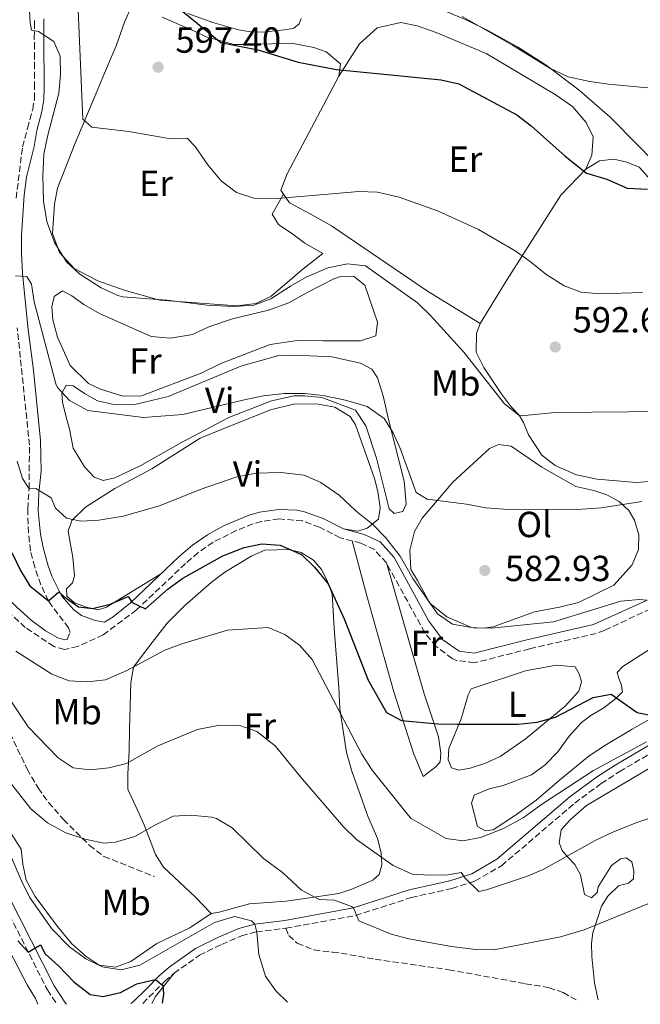
# Model space of a CAD drawing. Units: metres. Extents: x 556413 to 559872, y 4712468 to 4714810.
# Drawn here: x 556672 to 556843, y 4712470 to 4712742 of the extents above; entities that cross this region are included whole.
import ezdxf
from ezdxf.enums import TextEntityAlignment as Align

# ---------------------------------------------------------------- set-up
doc = ezdxf.new("R2010")
doc.units = ezdxf.units.M
doc.header["$MEASUREMENT"] = 0
doc.linetypes.add('DGN Style 3', pattern=[2.435890702152634, 1.739921930109024, -0.6959687720436097])
for name, color, linetype, lineweight in [('Camino', 7, 'DGN Style 3', 0), ('Cota de punto acotado terreno', 7, 'Continuous', 0), ('Curva de nivel directora', 30, 'Continuous', 30), ('Curva de nivel intermedia', 30, 'Continuous', 0), ('Etiqueta de uso rústico', 92, 'Continuous', 0), ('Línea  de bancal', 1, 'Continuous', 13), ('Línea de cambio de uso (parcela vista)', 92, 'Continuous', 0), ('Margen derecho', 7, 'Continuous', 0), ('Punto acotado terreno (símbolo)', 7, 'Continuous', 0), ('Senda', 7, 'DGN Style 3', 0)]:
    doc.layers.add(name, color=color, linetype=linetype, lineweight=lineweight)
doc.styles.add('Style-Arial', font='arial.ttf')

# ---------------------------------------------------------------- blocks, each defined once
blk = doc.blocks.new('5PATER')
at = {"layer": 'Punto acotado terreno (símbolo)', "linetype": 'Continuous', "lineweight": 0}
h = blk.add_hatch(color=51, dxfattribs=at)
edge = h.paths.add_edge_path()
edge.add_ellipse((0, 0), major_axis=(-0.1095731443231308, -0.1110710700762829), ratio=0.9994222409660317, start_angle=0, end_angle=360)

msp = doc.modelspace()

# ---------------------------------------------------------------- linework, layer by layer
at = {"layer": 'Camino', "color": 7, "linetype": 'DGN Style 3', "lineweight": 0}
for points in [[(556670.6400000008, 4712692.940000001, 588.9100000000034), (556672.409999999, 4712707.09, 588.8999999999943), (556673.8099999982, 4712712.270000001, 588.7299999999959), (556675.2099999996, 4712717.449999999, 588.570000000007), (556675.6700000024, 4712720.410000001, 588.6300000000045), (556675.7500000005, 4712723.410000001, 588.820000000007), (556675.7500000005, 4712726.12, 588.9900000000052), (556675.7399999971, 4712728.82, 589.1900000000023), (556675.6999999991, 4712731.540000002, 589.5), (556675.6700000024, 4712734.260000001, 589.8099999999978), (556675.6599999989, 4712737.24, 590.0099999999948), (556675.6700000024, 4712740.210000004, 590.1999999999971), (556675.6900000002, 4712742.480000001, 590.4199999999984)], [(556684.6800000002, 4712571.210000001, 573.1499999999943), (556685.5300000017, 4712573.090000001, 573.5399999999936), (556685.0899999992, 4712574.369999999, 574.1100000000006), (556679.5300000003, 4712581.810000002, 575.5200000000042), (556677.4800000006, 4712586.270000001, 576.4499999999972), (556675.7600000016, 4712591.140000002, 577.070000000007), (556674.6099999984, 4712595.65, 577.6199999999955), (556674.0199999983, 4712600.570000002, 578.3099999999978), (556673.8299999982, 4712607.240000002, 579.279999999999), (556674.2100000004, 4712612.77, 580.2899999999936), (556674.3299999967, 4712624.800000002, 581.4400000000024), (556670.9499999994, 4712657.150000001, 584.2100000000064)], [(556845.6499999989, 4712579.65, 579.9600000000064), (556832.9299999984, 4712573.650000001, 579.6600000000036), (556830.6700000009, 4712572.850000001, 579.6100000000006), (556812.2499999986, 4712568.610000002, 579.2700000000042), (556797.1099999996, 4712564.750000001, 579.4600000000065), (556792.1299999974, 4712565.41, 579.5399999999936), (556790.9299999994, 4712565.930000001, 579.550000000003), (556786.5199999993, 4712569.220000002, 579.5700000000071), (556783.37, 4712573.090000001, 579.5700000000071), (556772.7699999985, 4712592.290000001, 579.4199999999983), (556769.4899999973, 4712595.970000002, 579.4199999999983), (556765.73, 4712597.730000001, 579.3600000000007), (556760.0500000004, 4712599.250000001, 579.3000000000031), (556754.3399999995, 4712602.160000001, 579.3600000000007), (556749.6499999978, 4712603.890000002, 579.3000000000031), (556743.2100000005, 4712604.45, 579.3899999999995), (556738.3299999967, 4712603.730000001, 579.029999999999), (556736.0300000011, 4712603.060000001, 578.9799999999959), (556731.3700000008, 4712601.250000002, 578.8800000000048), (556724.9899999971, 4712598.02, 578.729999999996), (556720.89, 4712595.17, 578.5800000000017), (556717.3799999985, 4712592.120000001, 578.1600000000036), (556703.8500000013, 4712579.330000001, 575.3399999999965), (556694.649999999, 4712572.449999999, 573.6600000000036), (556687.6099999981, 4712569.25, 572.820000000007), (556683.9699999993, 4712568.37, 572.5800000000019), (556681.0100000021, 4712569.25, 572.550000000003), (556673.1800000002, 4712574.500000001, 572.3899999999995), (556661.7499999993, 4712584.970000001, 571.2700000000042)], [(556745.0599999991, 4712491.510000001, 556.9900000000052), (556764.2600000014, 4712494.980000002, 560.050000000003), (556779.6599999996, 4712499.960000002, 563.2899999999937), (556790.8599999979, 4712502.440000001, 564.7299999999959), (556797.2600000016, 4712504.540000002, 565.8099999999978), (556804.5500000007, 4712508.750000001, 566.2899999999936), (556824.760000001, 4712526.030000002, 568.6600000000036), (556832.010000002, 4712531.390000001, 569.050000000003), (556837.03, 4712534.689999999, 569.2899999999937), (556849.9499999994, 4712542.24, 570.1000000000059), (556866.730000001, 4712551.140000001, 571.9299999999932), (556869.8099999989, 4712551.960000001, 572.0800000000017), (556877.7500000005, 4712551.960000001, 572.9799999999959), (556887.2700000001, 4712552.12, 573.3399999999965), (556897.1200000006, 4712553.28, 574.2400000000052), (556912.7899999992, 4712557.880000002, 574.6600000000036), (556923.0100000007, 4712560.58, 574.5399999999937), (556931.670000002, 4712562.560000001, 575.0200000000041), (556944.2600000006, 4712564.630000004, 574.7200000000013), (556959.9299999992, 4712567.529999999, 575.2899999999936), (556976.0499999993, 4712571.840000001, 577.0599999999978), (556988.8500000002, 4712577.449999999, 579.3899999999995)], [(556666.6099999986, 4712499.53, 552.070000000007), (556679.2499999986, 4712474.480000001, 548.679999999993), (556681.8500000003, 4712470.540000003, 548.0800000000017)], [(556705.5499999999, 4712470.740000002, 548.679999999993), (556711.6499999977, 4712476.87, 549.6699999999984), (556714.219999998, 4712479.060000001, 550.7500000000001), (556721.1999999986, 4712484.020000001, 551.6199999999953), (556727.3500000018, 4712487.040000003, 552.6399999999995), (556732.8000000012, 4712489.36, 554.2899999999937), (556736.9099999996, 4712490.480000001, 555.3699999999956), (556745.0599999991, 4712491.510000001, 556.9900000000052)]]:
    msp.add_polyline3d(points, dxfattribs=at)
at = {"layer": 'Curva de nivel directora', "color": 30, "linetype": 'Continuous', "lineweight": 30, "flags": 128}
for points, elevation in [([(556710.3400000001, 4712764.970000002), (556713.8899999994, 4712754.770000001), (556713.9699999999, 4712749.730000001), (556715.7299999989, 4712745.17), (556727.1199999994, 4712735.890000002), (556737.2899999997, 4712733.890000002), (556748.4099999996, 4712730.449999999), (556759.0199999999, 4712728.449999999), (556787.8499999993, 4712725.65), (556792.730000001, 4712724.510000001), (556808.8099999987, 4712715.970000002), (556812.7600000004, 4712712.890000002), (556822.1300000002, 4712704.520000001), (556827.9699999986, 4712699.890000002), (556833.57, 4712698.210000001), (556839.2499999995, 4712695.730000001), (556844.7699999983, 4712695.410000001)], 600.0000000000002), ([(556669.4099999993, 4712595.17), (556671.8099999998, 4712590.210000002), (556674.3800000004, 4712585.940000001), (556679.5300000003, 4712581.810000002), (556682.4499999994, 4712584.369999999), (556683.7699999983, 4712583.01), (556687.8600000007, 4712580.140000002), (556691.73, 4712579.730000001), (556696.6099999992, 4712580.930000002), (556701.5699999991, 4712583.01), (556702.6100000007, 4712581.41), (556706.2899999998, 4712579.65), (556712.5700000006, 4712585.170000002), (556716.6499999999, 4712588.07), (556727.6499999992, 4712594.289999999), (556733.5299999999, 4712596.53), (556738.4299999995, 4712597.560000001), (556743.51, 4712597.190000001), (556749.3700000007, 4712594.61), (556752.9800000004, 4712591.15), (556756.7499999991, 4712586.560000001), (556761.0999999987, 4712576.880000001), (556767.7300000004, 4712559.970000003), (556772.849999999, 4712551.010000002), (556776.9699999985, 4712548.850000001), (556786.98, 4712547.910000001), (556792.2900000006, 4712547.810000001), (556809.1300000005, 4712547.800000002), (556814.3399999985, 4712548.32), (556819.4599999993, 4712549.750000001), (556829.8099999982, 4712555.170000001), (556834.7999999993, 4712556.04), (556841.9699999997, 4712551.010000002), (556846.9299999997, 4712550.000000001)], 575.0000000000001), ([(556671.079999999, 4712488.060000001), (556673.9899999992, 4712484.91), (556677.3699999988, 4712486.930000001), (556678.6099999994, 4712484.45), (556682.3399999999, 4712481.119999999), (556686.5699999988, 4712476.689999999), (556691.0500000003, 4712473.250000002), (556694.649999999, 4712472.690000001), (556699.4500000002, 4712473.730000002), (556703.9299999995, 4712476.130000001), (556709.0900000005, 4712477.350000001), (556711.0899999987, 4712475.730000001), (556711.3300000001, 4712473.33), (556710.9199999989, 4712470.779999999)], 550.0000000000002)]:
    msp.add_lwpolyline(points, dxfattribs=dict(at, elevation=elevation))
at = {"layer": 'Curva de nivel intermedia', "color": 30, "linetype": 'Continuous', "lineweight": 0, "flags": 128}
for points, elevation in [([(556673.6900000019, 4712757.090000001), (556674.5300000003, 4712741.38), (556674.89, 4712739.33), (556676.8099999999, 4712738.930000001), (556681.0099999999, 4712736.23), (556682.8099999992, 4712732.13), (556682.8600000006, 4712727.13), (556682.4400000004, 4712721.949999999), (556679.2500000009, 4712709.970000001), (556678.2699999996, 4712705.069999998), (556678.0100000004, 4712699.05), (556678.1700000013, 4712692.13), (556679.1300000001, 4712686.529999998), (556681.2500000013, 4712680.689999999), (556684.5300000003, 4712675.41), (556688.1800000004, 4712671.99), (556694.1300000004, 4712668.210000001), (556698.6800000012, 4712666.080000001), (556700.0500000014, 4712665.73), (556712.2100000008, 4712664.769999999), (556723.3100000008, 4712663.430000001), (556730.6900000012, 4712663.09), (556736.2500000001, 4712663.409999999), (556740.9300000007, 4712665.189999999), (556746.2900000006, 4712668.689999999), (556750.6600000004, 4712671.119999998), (556756.6100000005, 4712673.73), (556762.0500000009, 4712674.850000001), (556767.0100000007, 4712674.279999999), (556781.3300000015, 4712664.050000001), (556784.9200000013, 4712660.570000002), (556794.1300000001, 4712650.449999998), (556805.3700000009, 4712636.21), (556809.3600000007, 4712633.060000001), (556810.0900000016, 4712632.929999999), (556819.2100000011, 4712633.809999999), (556849.8100000008, 4712634.130000001)], 590.0000000000001), ([(556687.2900000007, 4712755.81), (556689.0499999998, 4712714.77), (556691.5300000008, 4712712.53), (556701.6100000015, 4712711.329999999), (556712.8099999998, 4712709.409999999), (556717.8300000001, 4712709.51), (556720.0100000015, 4712707.25), (556723.4900000017, 4712702.13), (556727.2500000013, 4712697.730000001), (556731.4500000012, 4712694.53), (556736.200000001, 4712692.949999999), (556742.6500000017, 4712692.849999999), (556765.1700000013, 4712694.77), (556770.2899999997, 4712694.609999998), (556776.2900000013, 4712693.249999999), (556786.8900000004, 4712689.489999999), (556798.2100000016, 4712684.289999999), (556808.29, 4712678.449999998), (556812.49, 4712675.490000002), (556816.7300000001, 4712671.970000001)], 595.0000000000001), ([(556793.7300000001, 4712743.09), (556807.5700000003, 4712735.21), (556817.8900000001, 4712728.810000001), (556822.9599999995, 4712726.449999998), (556828.8700000016, 4712725.119999998), (556834.0500000005, 4712724.42), (556847.8500000006, 4712723.17)], 605.0000000000001), ([(556670.4900000012, 4712671.57), (556673.6100000015, 4712671.329999999), (556674.89, 4712669.25), (556675.6100000021, 4712664.369999998), (556681.6200000001, 4712641.679999999), (556682.0100000014, 4712640.689999999), (556685.3700000007, 4712637.09), (556690.4500000014, 4712634.369999998), (556705.7700000012, 4712632.449999998), (556716.6299999999, 4712633.230000001), (556733.17, 4712637.249999999), (556738.8499999996, 4712638.369999999), (556744.5700000017, 4712639.09), (556750.3300000018, 4712639.09), (556755.2900000017, 4712638.480000001), (556761.4899999998, 4712637.249999999), (556767.450000001, 4712635.49), (556772.1300000015, 4712632.130000001), (556774.6500000006, 4712628.21), (556776.7200000003, 4712623.659999999), (556781.0099999997, 4712611.73), (556784.0100000015, 4712609.890000001), (556794.85, 4712608.529999999), (556800.2099999998, 4712607.49), (556805.200000001, 4712607.099999999), (556825.4100000015, 4712607.09), (556832.0099999999, 4712607.49), (556843.2100000003, 4712609.249999999)], 585), ([(556816.7300000001, 4712671.970000001), (556821.8100000006, 4712668.77), (556826.5100000012, 4712667.06), (556831.7900000007, 4712666.539999999), (556843.4800000007, 4712666.970000001)], 595.0000000000001), ([(556670.9000000001, 4712620.4), (556672.4, 4712615.640000001), (556674.2100000004, 4712612.77), (556676.0900000003, 4712612.850000001), (556680.3500000006, 4712610.25), (556681.5300000008, 4712607.409999999), (556684.5700000006, 4712604.609999998), (556688.4500000008, 4712603.810000001), (556693.4500000009, 4712604.079999999), (556700.1299999997, 4712605.25), (556710.1800000012, 4712608.02), (556721.450000001, 4712612.529999998), (556731.220000001, 4712615.979999999), (556736.8899999994, 4712617.11), (556743.6500000008, 4712617.249999999), (556750.0900000005, 4712616.529999999), (556754.6600000013, 4712614.509999998), (556759.7500000009, 4712611.02), (556764.4100000013, 4712606.609999999), (556769.0100000012, 4712602.930000001), (556772.5100000015, 4712599.359999998), (556776.6199999999, 4712594.17), (556780.0500000007, 4712587.970000001), (556786.8900000004, 4712578.289999999), (556791.03, 4712575.439999999), (556796.8100000002, 4712574.369999999), (556801.8100000003, 4712574.289999999), (556818.8400000001, 4712576.029999999), (556837.4500000002, 4712581.73), (556842.4800000016, 4712582.189999999), (556844.680000001, 4712582.060000001)], 580.0000000000001), ([(556844.5800000004, 4712542.940000001), (556829.8900000008, 4712535.01), (556815.5700000001, 4712525.650000001), (556810.4900000016, 4712521.970000001), (556805.0500000012, 4712519.01), (556798.7800000015, 4712516.539999999), (556793.8900000011, 4712515.57), (556789.290000001, 4712516.209999999), (556779.6500000006, 4712521.810000001), (556778.8400000016, 4712522.570000002), (556768.8500000003, 4712535.09), (556766.0499999997, 4712539.489999999), (556752.2699999998, 4712565.649999999), (556748.7699999994, 4712569.59), (556744.7300000004, 4712572.529999999), (556740.2100000009, 4712574.449999999), (556728.9700000002, 4712573.73), (556716.3900000006, 4712569.930000001), (556711.69, 4712568.210000001), (556701.2100000015, 4712562.599999999), (556695.2600000014, 4712559.999999999), (556690.2900000004, 4712559.489999999), (556685.2900000003, 4712559.730000001), (556680.4500000011, 4712561.57), (556670.5400000003, 4712567.909999999)], 570.0000000000001), ([(556664.3700000012, 4712561.250000001), (556673.9700000013, 4712547.09), (556682.2100000002, 4712538.53)], 565.0000000000001), ([(556682.2100000002, 4712538.53), (556686.380000001, 4712535.77), (556691.0900000005, 4712535.249999999), (556696.2100000014, 4712535.73), (556701.0599999995, 4712536.949999999), (556709.6900000017, 4712541.789999999), (556720.6900000012, 4712546.289999999), (556726.7300000006, 4712547.490000002), (556732.3299999996, 4712547.41), (556737.0400000014, 4712545.779999998), (556742.1300000009, 4712541.789999999), (556749.050000001, 4712533.279999999), (556760.9700000013, 4712519.490000002), (556764.5400000009, 4712515.98), (556774.6500000006, 4712508.849999999), (556779.9300000002, 4712506.449999998), (556784.690000001, 4712506.130000001), (556789.6900000012, 4712506.210000002), (556793.4500000007, 4712506.849999999), (556794.49, 4712505.329999999), (556798.2499999997, 4712501.649999999), (556800.3700000008, 4712502.05), (556811.4100000004, 4712505.81), (556816.0300000005, 4712507.720000001), (556830.4100000017, 4712515.710000001), (556835.4699999999, 4712518.069999999), (556842.1300000007, 4712520.77), (556853.0499999997, 4712524.449999998)], 565.0000000000001), ([(556667.6900000004, 4712533.409999999), (556674.6799999998, 4712524.41), (556679.3200000001, 4712520.590000001), (556684.3200000002, 4712517.81), (556689.6500000011, 4712516.04), (556694.7899999998, 4712514.949999999), (556698.0100000007, 4712515.250000001), (556703.4100000008, 4712516.769999999), (556709.0500000003, 4712520.05), (556713.9299999997, 4712522.449999998), (556718.9299999997, 4712522.73), (556724.5199999999, 4712522.130000001), (556725.9300000003, 4712521.730000001), (556730.2400000021, 4712519.199999998), (556738.8899999999, 4712510.769999999), (556744.1300000014, 4712506.849999999), (556749.3300000004, 4712501.970000002), (556754.2099999998, 4712499.41), (556758.4900000002, 4712499.249999999), (556763.1500000006, 4712497.470000001), (556763.7300000017, 4712497.09), (556765.1700000013, 4712493.569999999), (556774.0899999995, 4712489.81), (556778.930000001, 4712488.550000002), (556790.7700000008, 4712486.449999998), (556797.4500000017, 4712485.65), (556802.4500000017, 4712485.529999999), (556820.8499999995, 4712489.139999999), (556827.3099999992, 4712491.029999998), (556844.9500000015, 4712498.259999999)], 560), ([(556667.770000001, 4712514.609999999), (556672.0900000016, 4712504.529999998), (556674.3700000015, 4712500.08), (556680.4900000013, 4712491.300000001), (556685.3300000007, 4712486.37), (556689.8900000004, 4712483.09), (556694.3400000005, 4712480.829999999), (556699.6600000003, 4712480.02), (556704.8000000012, 4712481.339999998), (556725.4100000019, 4712493.029999998), (556730.9000000013, 4712494.720000001), (556735.5999999997, 4712493.560000001), (556736.4900000015, 4712492.609999998), (556737.0500000004, 4712490.449999999), (556737.6100000015, 4712484.210000001), (556739.4100000008, 4712478.29), (556742.2600000006, 4712474.189999998), (556745.5000000015, 4712471.07)], 555.0000000000002)]:
    msp.add_lwpolyline(points, dxfattribs=dict(at, elevation=elevation))
at = {"layer": 'Línea  de bancal', "color": 1, "linetype": 'Continuous', "lineweight": 13, "extrusion": (0.0588552821185469, -0.02897021660975367, 0.9978460714540748), "elevation": -103206.2632373184, "flags": 128}
msp.add_lwpolyline([(4473891.297149752, 1578301.316506071), (4473883.298783241, 1578303.145804613), (4473881.147644009, 1578303.145804613)], dxfattribs=at)
at = {"layer": 'Línea  de bancal', "color": 1, "linetype": 'Continuous', "lineweight": 13}
msp.add_polyline3d([(556643.5700000011, 4712559.810000001, 559.1100000000006), (556645.850000001, 4712556.29, 559.1699999999983), (556651.5700000008, 4712543.010000001, 558.779999999999), (556654.8500000021, 4712537.57, 558.3300000000017), (556666.3299999975, 4712522.21, 557.8500000000058), (556672.0100000015, 4712513.33, 557.6399999999994), (556672.4499999996, 4712509.17, 557.2200000000012), (556673.4499999988, 4712504.77, 556.7100000000064), (556675.8899999995, 4712500.210000002, 556.8300000000017), (556682.0100000018, 4712491.970000001, 556.8300000000017), (556685.969999998, 4712487.17, 556.7400000000052), (556689.969999999, 4712483.650000001, 556.679999999993), (556693.5300000019, 4712481.330000001, 556.7100000000064), (556698.0100000012, 4712480.77, 556.7400000000052), (556702.2499999991, 4712482.29, 556.8000000000029), (556709.4899999988, 4712487.25, 556.8000000000029), (556718.5700000003, 4712491.57, 557.0399999999936), (556724.449999999, 4712495.570000002, 557.1300000000047)], dxfattribs=at)
at = {"layer": 'Línea de cambio de uso (parcela vista)', "color": 92, "linetype": 'Continuous', "lineweight": 0, "extrusion": (-0.1201156660256446, -0.2001928607136239, 0.9723656952476839), "elevation": -1009742.82494575, "flags": 128}
msp.add_lwpolyline([(-1947255.89635715, 4208095.043708368), (-1947255.89635715, 4208095.040710034)], dxfattribs=at)
at = {"layer": 'Línea de cambio de uso (parcela vista)', "color": 92, "linetype": 'Continuous', "lineweight": 0}
for points in [[(556744.4084999999, 4712694.057499999, 595.0492999999988), (556741.25, 4712688.529999999, 593.6100000000006), (556743.0499999998, 4712685.65, 593.5200000000041), (556746.9299999997, 4712683.01, 592.8600000000006), (556750.3300000001, 4712680.529999999, 593.0399999999936), (556755.29, 4712677.65, 593.070000000007), (556749.6900000004, 4712673.41, 592.7100000000064), (556740.9699999997, 4712665.890000001, 592.0800000000017), (556736.8899999997, 4712663.890000001, 592.0200000000041), (556731.4900000002, 4712663.25, 591.8399999999965), (556710.3300000001, 4712664.850000001, 591.2100000000064), (556700.4500000002, 4712667.57, 591.5399999999936), (556693.2100000001, 4712670.130000001, 591.2700000000041), (556686.6900000004, 4712673.57, 591.3000000000029), (556682.5700000003, 4712677.970000001, 591.8099999999977), (556680.6900000004, 4712683.25, 591.8099999999977), (556681.2100000001, 4712691.33, 592.2599999999948), (556682.0499999998, 4712695.730000001, 592.7400000000052), (556686.9699999997, 4712708.130000001, 594.6600000000036), (556692.29, 4712720.850000001, 597.0899999999965), (556695.0099999999, 4712727.41, 597.3899999999994), (556698.25, 4712735.01, 598.1999999999971), (556700.5700000003, 4712741.57, 598.3800000000047), (556702.6100000005, 4712746.289999999, 598.1100000000006)], [(556710.8899999997, 4712742.930000001, 599.0399999999936), (556719.8099999996, 4712739.01, 600.2700000000041), (556723.0499999998, 4712737.49, 600.3600000000006), (556730.7699999996, 4712735.41, 600.75), (556735.3700000001, 4712735.33, 600.75), (556746.6100000005, 4712735.730000001, 601.2899999999936), (556752.8099999996, 4712734.529999999, 601.1699999999983), (556756.1299999999, 4712733.33, 601.1399999999994), (556760.1299999999, 4712730.050000001, 600.9900000000052), (556759.6500000004, 4712726.609999999, 600.6600000000036)], [(556749.2999999998, 4712742.560000001, 603.2899999999936), (556748.7400000002, 4712741.050000001, 603.1699999999983), (556747.2100000001, 4712739.9, 602.8300000000017), (556745.4000000004, 4712739.529999999, 602.5), (556738.6399999997, 4712738.800000001, 602.0099999999948), (556735.2699999996, 4712738.869999999, 601.7599999999948), (556731.9800000004, 4712739.41, 601.5099999999948), (556724.9199999999, 4712741.449999999, 600.9700000000012), (556717.9800000004, 4712743.960000001, 600.4100000000036)], [(556849.8899999997, 4712699.640000001, 602.0899999999965), (556842.2400000002, 4712707.51, 602.8000000000029), (556834.5, 4712715.279999999, 603.5099999999948), (556825.9600000001, 4712722.800000001, 604.0099999999948), (556816.8700000001, 4712729.699999999, 604.3699999999953), (556808.9800000004, 4712734.710000001, 604.8099999999977), (556800.79, 4712739.199999999, 605.2400000000052), (556795, 4712742.039999999, 605.3699999999953), (556789.0499999998, 4712744.58, 605.4799999999959)], [(556827.8099999996, 4712700.930000001, 598.9799999999959), (556829.4900000002, 4712704.850000001, 599.6999999999971), (556829.8499999996, 4712709.890000001, 600.4499999999971), (556827.9299999997, 4712713.810000001, 601.1699999999983), (556824.1699999999, 4712718.210000001, 601.679999999993), (556819.3300000001, 4712721.57, 601.9499999999971), (556800.3300000001, 4712732.850000001, 602.1600000000036), (556786.5300000003, 4712738.689999999, 602.820000000007), (556781.25, 4712740.529999999, 602.8800000000047), (556776.7699999996, 4712741.41, 602.5200000000041), (556770.25, 4712739.970000001, 602.3699999999953), (556765.4100000003, 4712735.57, 602.1900000000023), (556759.6500000004, 4712726.609999999, 600.6000000000058)], [(556759.6500000004, 4712726.609999999, 600.6000000000058), (556745.4100000003, 4712699.65, 596.9100000000036), (556743.6500000004, 4712695.17, 595.7700000000041), (556744.4084999999, 4712694.057499999, 595.6561999999976)], [(556907.5098000001, 4712683.8497, 597.3206000000064), (556904.7300000004, 4712685.970000001, 597.6000000000058), (556901.25, 4712687.17, 598.2899999999936), (556896.6900000004, 4712687.730000001, 598.1399999999994), (556884.1699999999, 4712687.65, 597.779999999999), (556873.6100000005, 4712686.449999999, 597.9900000000052), (556864.0099999999, 4712685.890000001, 598.7100000000064), (556855.9699999997, 4712686.130000001, 599.1900000000023), (556851.6900000004, 4712691.33, 599.7899999999936), (556842.5300000003, 4712701.49, 600.6900000000023), (556839.0899999999, 4712702.930000001, 601.2599999999948), (556835.4900000002, 4712703.730000001, 601.1399999999994), (556831.5300000003, 4712703.25, 600.8699999999953), (556827.8099999996, 4712700.930000001, 600.5399999999936)], [(556827.8099999996, 4712700.930000001, 600.5399999999936), (556820.8899999997, 4712693.810000001, 598.0800000000017), (556806.1299999999, 4712670.529999999, 594.3600000000006), (556798.6100000005, 4712658.369999999, 593.1000000000058)], [(556744.4084999999, 4712694.057499999, 595.6561999999976), (556746.0499999998, 4712691.65, 595.4100000000036), (556751.6100000005, 4712688.77, 595.3800000000047), (556757.6100000005, 4712685.33, 594.929999999993), (556764.25, 4712680.850000001, 594.8099999999977), (556784.1699999999, 4712667.25, 593.6399999999994), (556798.6100000005, 4712658.369999999, 593.3699999999953)], [(556755.3300000001, 4712653.57, 589.4700000000012), (556748.1299999999, 4712653.65, 589.4100000000036), (556740.7300000004, 4712652.609999999, 589.3500000000058), (556727.1299999999, 4712647.33, 589.0200000000041), (556721.6500000004, 4712644.689999999, 588.8399999999965), (556705.2100000001, 4712638.369999999, 588.6300000000047), (556700.0899999999, 4712638.289999999, 588.570000000007), (556693.9299999997, 4712640.210000001, 588.4499999999971), (556690.5700000003, 4712641.810000001, 588.4799999999959), (556685.5700000003, 4712646.77, 588.3000000000029), (556682.0099999999, 4712654.609999999, 588.929999999993), (556680.8099999996, 4712659.41, 589.1399999999994), (556680.4500000002, 4712663.01, 589.1699999999983), (556681.1699999999, 4712665.810000001, 589.5899999999965), (556683.4100000003, 4712667.41, 589.679999999993), (556686.0099999999, 4712666.050000001, 589.7100000000064), (556689.3300000001, 4712663.65, 589.6199999999953), (556693.6500000004, 4712661.17, 589.5599999999977), (556707.9299999997, 4712654.77, 589.1399999999994), (556713.2100000001, 4712654.369999999, 588.9900000000052), (556719.3300000001, 4712655.33, 589.1100000000006), (556723.8099999996, 4712657.49, 589.1399999999994), (556730.3300000001, 4712659.65, 589.0800000000017), (556740.29, 4712662.050000001, 589.3800000000047), (556745.8899999997, 4712664.050000001, 589.4700000000012), (556751.1299999999, 4712667.01, 589.4400000000023), (556758.29, 4712670.689999999, 589.9499999999971), (556760.1299999999, 4712671.33, 590.2200000000012), (556763.6900000004, 4712671.41, 590.6699999999983), (556766.8499999996, 4712668.930000001, 591.2100000000064), (556770.29, 4712658.77, 590.5800000000017), (556769.8499999996, 4712655.01, 590.1900000000023), (556765.6500000004, 4712653.57, 590.0399999999936), (556755.3300000001, 4712653.57, 589.4700000000012)], [(556798.6100000005, 4712658.369999999, 593.1000000000058), (556797.6500000004, 4712655.65, 593.0099999999948), (556797.5700000003, 4712650.449999999, 592.9499999999971), (556799.6500000004, 4712646.210000001, 592.6199999999953), (556804.4500000002, 4712639.01, 592.0800000000017), (556807.2100000001, 4712635.41, 591.3300000000017), (556809.4500000002, 4712633.09, 590.9400000000023), (556810.6100000005, 4712631.01, 590.1900000000023), (556812.0099999999, 4712627.65, 589.679999999993), (556815.6900000004, 4712622.050000001, 589.1999999999971), (556819.3300000001, 4712619.17, 589.2599999999948), (556825.25, 4712616.609999999, 589.2299999999959), (556830.9699999997, 4712615.41, 589.1100000000006), (556841.7699999996, 4712614.529999999, 589.1999999999971), (556847.3300000001, 4712614.930000001, 589.2599999999948)], [(556774.9299999997, 4712605.970000001, 584.0099999999948), (556773.5700000003, 4712607.25, 584.070000000007), (556770.0099999999, 4712621.17, 584.8500000000058), (556767.0899999999, 4712630.130000001, 585.570000000007), (556764.29, 4712634.449999999, 585.8999999999943), (556754.9699999997, 4712637.970000001, 585.7200000000012), (556750.29, 4712638.449999999, 585.8099999999977), (556747.3700000001, 4712638.369999999, 585.7200000000012), (556741.0899999999, 4712637.01, 585.779999999999), (556729.29, 4712632.449999999, 585.5399999999936), (556716.25, 4712625.49, 585.0899999999965), (556705.0499999998, 4712619.17, 585.029999999999), (556697.8899999997, 4712615.810000001, 584.6100000000006), (556694.6900000004, 4712615.09, 584.429999999993), (556692.1299999999, 4712615.970000001, 584.3699999999953), (556689.4900000002, 4712618.850000001, 584.4600000000064), (556686.3300000001, 4712623.970000001, 584.7599999999948), (556685.3700000001, 4712629.25, 585.2100000000064), (556684.3300000001, 4712632.930000001, 586.1699999999983), (556683.4100000003, 4712636.689999999, 586.6499999999943), (556683.2100000001, 4712639.17, 586.320000000007), (556684.4100000003, 4712641.33, 586.320000000007), (556686.3700000001, 4712641.17, 586.3800000000047), (556689.4900000002, 4712639.01, 586.1699999999983), (556693.1299999999, 4712637.01, 586.0500000000029), (556698.0099999999, 4712635.970000001, 585.8999999999943), (556703.4100000003, 4712636.050000001, 585.8399999999965), (556712.5700000003, 4712638.210000001, 585.779999999999), (556732.6100000005, 4712646.609999999, 586.3500000000058), (556743.1299999999, 4712649.57, 586.5), (556747.7699999996, 4712649.65, 586.5), (556757.6900000004, 4712649.17, 586.8600000000006), (556765.6500000004, 4712647.41, 586.8000000000029), (556768.7699999996, 4712645.730000001, 586.8000000000029), (556770.3300000001, 4712643.41, 586.5899999999965), (556771.9299999997, 4712638.369999999, 586.4100000000036), (556773.3700000001, 4712631.890000001, 585.6000000000058), (556777.7300000004, 4712614.850000001, 584.3699999999953), (556778.2100000001, 4712608.529999999, 584.070000000007), (556777.3300000001, 4712606.449999999, 583.8899999999994), (556774.9299999997, 4712605.970000001, 584.0099999999948)], [(556710.7300000004, 4712589.41, 579.3899999999994), (556695.6100000005, 4712580.130000001, 574.6300000000047), (556693.29, 4712579.33, 574.6999999999971), (556690.0899999999, 4712580.050000001, 575.2400000000052), (556686.7699999996, 4712581.33, 575.9400000000023), (556684.6100000005, 4712583.17, 576.4799999999959), (556684.5700000003, 4712585.17, 576.8699999999953), (556686.2100000001, 4712586.77, 577.320000000007), (556686.7699999996, 4712588.77, 577.7200000000012), (556686.29, 4712593.810000001, 578.6999999999971), (556685.0099999999, 4712601.09, 580.1300000000047), (556686.0099999999, 4712604.050000001, 580.7400000000052), (556689.8099999996, 4712607.730000001, 581.25), (556697.8899999997, 4712612.850000001, 582.3600000000006), (556708.0899999999, 4712618.289999999, 582.6000000000058), (556721.4100000003, 4712626.77, 582.929999999993), (556727.7699999996, 4712629.33, 583.5899999999965), (556740.8499999996, 4712634.529999999, 583.7700000000041), (556747.1299999999, 4712636.130000001, 583.7100000000064), (556753.5300000003, 4712636.210000001, 583.7400000000052), (556758.5300000003, 4712635.25, 583.7400000000052), (556762.8099999996, 4712632.689999999, 583.5899999999965), (556764.29, 4712630.449999999, 583.4400000000023), (556769.4900000002, 4712615.57, 581.9400000000023), (556770.4500000002, 4712611.970000001, 581.6699999999983), (556771.0899999999, 4712607.49, 581.2200000000012), (556770.6100000005, 4712604.369999999, 580.7400000000052), (556767.4500000002, 4712601.890000001, 580.3800000000047), (556764.9299999997, 4712601.09, 580.2599999999948), (556760.9800000004, 4712601.689999999, 580.0800000000017)], [(556799.4100000003, 4712574.289999999, 581.5200000000041), (556796.29, 4712574.449999999, 581.3399999999965), (556789.4500000002, 4712577.41, 581.1900000000023), (556784.8099999996, 4712581.17, 581.1900000000023), (556781.3700000001, 4712587.49, 581.429999999993), (556779.5300000003, 4712590.449999999, 581.8800000000047), (556779.2100000001, 4712595.810000001, 582.6000000000058), (556780.5700000003, 4712600.930000001, 583.1399999999994), (556782.6500000004, 4712604.609999999, 584.0399999999936), (556791.1299999999, 4712614.609999999, 586.2899999999936), (556801.25, 4712623.890000001, 587.3399999999965), (556803.7300000004, 4712625.01, 587.4900000000052), (556807.1699999999, 4712624.529999999, 587.820000000007), (556815.6500000004, 4712618.77, 587.070000000007), (556825.0499999998, 4712613.41, 586.3500000000058), (556829.9699999997, 4712612.289999999, 586.1100000000006), (556833.6100000005, 4712611.09, 586.0800000000017), (556837.0099999999, 4712609.25, 585.75), (556839.6500000004, 4712606.77, 585.6600000000036), (556841.25, 4712604.130000001, 585.2400000000052), (556842.4100000003, 4712600.050000001, 585), (556842.3300000001, 4712595.970000001, 584.9100000000036), (556840.5700000003, 4712591.730000001, 584.820000000007), (556835.4900000002, 4712586.210000001, 584.4900000000052), (556825.8099999996, 4712581.41, 583.679999999993), (556820.5300000003, 4712580.130000001, 583.3800000000047), (556813.6100000005, 4712578.850000001, 582.6300000000047), (556802.2100000001, 4712574.689999999, 581.9100000000036), (556799.4100000003, 4712574.289999999, 581.5200000000041)], [(556772.7699999996, 4712592.289999999, 579.2400000000052), (556783.2100000001, 4712556.210000001, 576.1499999999943), (556787.1699999999, 4712544.289999999, 575.4600000000064), (556787.8099999996, 4712539.810000001, 574.9799999999959), (556787.6500000004, 4712537.41, 574.9199999999983), (556786.4900000002, 4712536.130000001, 574.7400000000052), (556782.8899999997, 4712533.33, 574.5899999999965), (556780.25, 4712539.810000001, 575.4900000000052), (556774.8099999996, 4712556.689999999, 576.3000000000029), (556767.3700000001, 4712583.25, 578.7599999999948), (556763.3099999996, 4712598.380000001, 579.4799999999959)], [(556724.4500000002, 4712495.57, 557.820000000007), (556724.1699999999, 4712495.810000001, 557.820000000007), (556720.1299999999, 4712500.050000001, 559.0200000000041), (556711.25, 4712508.369999999, 559.6199999999953), (556709.0499999998, 4712511.810000001, 560.1000000000058), (556705.9699999997, 4712520.050000001, 562.2299999999959), (556703.6500000004, 4712525.09, 563.3399999999965), (556701.7699999996, 4712529.25, 564.570000000007), (556701.4500000002, 4712529.890000001, 565.1399999999994), (556701.4500000002, 4712534.130000001, 565.6199999999953), (556701.8499999996, 4712540.369999999, 566.7899999999936), (556701.8899999997, 4712546.449999999, 567.4199999999983), (556702.25, 4712559.33, 570.029999999999), (556703.0099999999, 4712563.49, 570.5399999999936), (556707.5300000003, 4712569.49, 571.8000000000029), (556712.29, 4712575.65, 572.1600000000036), (556717.0499999998, 4712580.449999999, 572.5800000000017), (556724.4500000002, 4712586.930000001, 573.1199999999953), (556728.25, 4712589.730000001, 573.5099999999948), (556735.6500000004, 4712594.289999999, 574.1100000000006), (556739.2100000001, 4712595.810000001, 574.2599999999948), (556745.8899999997, 4712595.970000001, 574.529999999999), (556749.29, 4712595.17, 574.8000000000029), (556752.6500000004, 4712593.09, 574.8000000000029), (556754.8899999997, 4712590.529999999, 574.7100000000064), (556756.3700000001, 4712587.65, 574.5599999999977), (556757.8099999996, 4712583.730000001, 574.2599999999948), (556758.3700000001, 4712574.289999999, 573.2400000000052), (556758.8899999997, 4712567.09, 571.2299999999959), (556759.6900000004, 4712557.970000001, 570.8399999999965), (556759.9299999997, 4712552.050000001, 570.179999999993), (556761.7699999996, 4712539.970000001, 568.9799999999959), (556763.29, 4712534.850000001, 568.2299999999959), (556767.6500000004, 4712522.449999999, 566.8800000000047), (556770.29, 4712516.210000001, 566.3699999999953), (556771.3700000001, 4712512.289999999, 565.8899999999994), (556771.5700000003, 4712509.01, 565.2899999999936), (556770.8099999996, 4712506.289999999, 564.3899999999994), (556769.0899999999, 4712504.77, 563.6699999999983), (556763.25, 4712502.289999999, 562.8000000000029), (556759.6500000004, 4712501.09, 561.9900000000052), (556749.6100000005, 4712499.65, 560.1300000000047), (556745.1699999999, 4712498.930000001, 559.6499999999943), (556735.0499999998, 4712498.210000001, 558.029999999999), (556730.9699999997, 4712497.09, 558.3600000000006), (556726.6100000005, 4712495.970000001, 557.820000000007), (556724.4500000002, 4712495.57, 557.820000000007)], [(556854.3700000001, 4712554.289999999, 576), (556840.5700000003, 4712546.449999999, 575.5200000000041), (556833.4900000002, 4712542.210000001, 574.320000000007), (556828.7300000004, 4712539.09, 574.2899999999936), (556821.0499999998, 4712532.850000001, 573.5099999999948), (556814.0899999999, 4712526.850000001, 573.0899999999965), (556808.3700000001, 4712522.689999999, 572.8500000000058), (556802.2100000001, 4712518.689999999, 572.6399999999994), (556800.1699999999, 4712518.369999999, 572.6399999999994), (556797.9299999997, 4712519.57, 572.6399999999994), (556796.25, 4712525.970000001, 572.6100000000006), (556796.9699999997, 4712528.210000001, 572.4600000000064), (556801.1299999999, 4712529.970000001, 572.6399999999994), (556804.9699999997, 4712530.850000001, 572.7899999999936), (556812.8099999996, 4712533.810000001, 572.8800000000047), (556816.5700000003, 4712536.609999999, 573.3600000000006), (556820.0899999999, 4712540.130000001, 573.929999999993), (556823.1699999999, 4712544.449999999, 574.2599999999948), (556826.6500000004, 4712548.289999999, 574.529999999999), (556829.2100000001, 4712550.210000001, 575.070000000007), (556832.7300000004, 4712552.289999999, 575.279999999999), (556836.0899999999, 4712554.850000001, 575.3699999999953), (556837.8899999997, 4712556.689999999, 575.820000000007), (556837.5700000003, 4712558.850000001, 576.6000000000058), (556836.8899999997, 4712560.369999999, 576.9900000000052), (556836.4900000002, 4712562.050000001, 576.8099999999977), (556838.0499999998, 4712563.730000001, 577.1699999999983), (556845.2100000001, 4712568.289999999, 577.9499999999971)], [(556792.8099999996, 4712535.09, 574.4700000000012), (556790.7699999996, 4712535.730000001, 574.3800000000047), (556789.8099999996, 4712537.970000001, 574.3800000000047), (556790.0499999998, 4712541.09, 574.5899999999965), (556793.4500000002, 4712549.25, 575.6999999999971), (556795.3300000001, 4712555.890000001, 577.1399999999994), (556796.2100000001, 4712557.57, 577.3800000000047), (556811.1699999999, 4712562.529999999, 577.8600000000006), (556819.6100000005, 4712564.050000001, 577.8300000000017), (556824.8499999996, 4712563.65, 577.8000000000029), (556825.9299999997, 4712561.730000001, 577.5899999999965), (556826.6500000004, 4712559.49, 577.320000000007), (556825.8899999997, 4712556.930000001, 576.8699999999953), (556822.0899999999, 4712552.77, 576.6900000000023), (556811.0499999998, 4712543.65, 575.1000000000058), (556804.1299999999, 4712538.850000001, 574.8000000000029), (556800.1299999999, 4712537.01, 574.6199999999953), (556795.8499999996, 4712535.65, 574.5), (556792.8099999996, 4712535.09, 574.4700000000012)], [(556631.1699999999, 4712539.09, 550.1699999999983), (556649.6100000005, 4712518.210000001, 550.1100000000006), (556656.25, 4712508.210000001, 549.4499999999971), (556667.4900000002, 4712487.730000001, 548.8800000000047), (556673.6900000004, 4712475.890000001, 548.0399999999936), (556675.9699999997, 4712472.130000001, 547.2299999999959), (556676.6299999999, 4712470.5, 547.0399999999936)], [(556831.25, 4712471.779999999, 556.820000000007), (556830.2100000001, 4712476.369999999, 557.7599999999948), (556829.4900000002, 4712483.730000001, 559.5599999999977), (556829.3700000001, 4712487.41, 559.8899999999994), (556829.7699999996, 4712490.210000001, 560.5500000000029), (556832.1699999999, 4712497.57, 561.1499999999943), (556833.8499999996, 4712500.369999999, 561.2100000000064), (556836.7699999996, 4712503.17, 561.3300000000017), (556839.5300000003, 4712503.890000001, 561.570000000007), (556840.9699999997, 4712505.09, 561.75), (556841.0499999998, 4712507.33, 562.4700000000012), (556840.4500000002, 4712509.810000001, 563.070000000007), (556838.8899999997, 4712510.930000001, 563.7899999999936), (556837.3300000001, 4712510.609999999, 564.2400000000052), (556834.9299999997, 4712508.77, 564.2100000000064), (556831.25, 4712502.930000001, 563.5500000000029), (556830.9699999997, 4712501.33, 563.5500000000029), (556829.3300000001, 4712499.890000001, 563.25), (556827.4100000003, 4712500.77, 563.429999999993), (556826.29, 4712506.210000001, 564.4799999999959), (556824.7300000004, 4712509.09, 565.3800000000047), (556822.8499999996, 4712511.09, 566.5500000000029), (556821.29, 4712512.930000001, 566.5200000000041), (556820.4500000002, 4712515.09, 566.4900000000052), (556820.9699999997, 4712518.689999999, 566.7899999999936), (556823.6100000005, 4712521.49, 566.820000000007), (556827.9699999997, 4712525.33, 567), (556845.0899999999, 4712535.49, 567.75)]]:
    msp.add_polyline3d(points, dxfattribs=at)
at = {"layer": 'Margen derecho', "color": 7, "linetype": 'Continuous', "lineweight": 0}
for points in [[(556844.6799999988, 4712582.060000001, 579.9600000000064), (556829.94, 4712575.340000001, 579.6100000000006), (556811.4899999986, 4712571.09, 579.2700000000042), (556796.9600000001, 4712567.390000001, 579.4600000000065), (556792.829999997, 4712567.930000001, 579.5399999999936), (556788.3299999976, 4712571.11, 579.5700000000071), (556784.4499999996, 4712576.230000001, 579.5599999999977), (556774.8999999987, 4712593.800000002, 579.4199999999983), (556771.0699999998, 4712598.090000001, 579.4199999999983), (556766.6199999995, 4712600.180000001, 579.3600000000007), (556760.9800000002, 4712601.689999999, 579.3000000000031), (556755.3799999988, 4712604.540000002, 579.3600000000007), (556750.2199999979, 4712606.439999999, 579.3000000000031), (556748.1200000012, 4712606.880000002, 579.3200000000071), (556743.1299999978, 4712607.060000001, 579.3899999999995), (556737.7800000012, 4712606.27, 579.029999999999), (556734.9699999995, 4712605.440000001, 578.9700000000013), (556728.0699999994, 4712602.600000001, 578.8300000000019), (556723.3900000012, 4712600.090000002, 578.7200000000012), (556719.3000000007, 4712597.220000002, 578.5800000000017), (556715.6299999984, 4712594.040000001, 578.1600000000036), (556702.1799999992, 4712581.32, 575.3399999999965), (556697.4400000006, 4712577.470000002, 574.4100000000036), (556695.0399999979, 4712575.949999999, 573.3600000000006), (556692.4099999993, 4712576.45, 574.0800000000017), (556688.6499999977, 4712577.810000001, 574.1399999999995), (556686.5100000007, 4712579.410000001, 574.3300000000019), (556683.2099999993, 4712583.090000001, 575.0099999999948), (556680.4899999968, 4712588.609999999, 576.029999999999), (556679.3899999994, 4712591.790000002, 576.6999999999972), (556678.0899999986, 4712596.53, 577.6499999999943), (556677.36, 4712600.240000002, 578.1499999999943), (556676.7600000009, 4712606.680000001, 578.8500000000059), (556676.8900000005, 4712611.650000001, 579.3300000000017), (556677.5399999986, 4712617.66, 580.2599999999948), (556677.3299999986, 4712626.060000001, 581.3800000000047), (556675.4100000008, 4712645.49, 582.9299999999931), (556673.8799999974, 4712657.41, 584.7599999999948), (556672.3700000009, 4712672.290000002, 585.8999999999944), (556672.0899999993, 4712677.84, 586.8899999999994), (556672.1299999995, 4712682.770000001, 587.7299999999959), (556672.8799999983, 4712693.820000002, 588.7200000000013), (556673.530000001, 4712698.770000001, 588.9600000000064), (556675.6499999977, 4712707.25, 588.8899999999994), (556676.3399999985, 4712711.590000001, 588.7299999999959), (556677.7699999989, 4712716.900000002, 588.570000000007), (556678.2800000008, 4712720.17, 588.6300000000045), (556678.3700000001, 4712723.380000002, 588.820000000007), (556678.3700000001, 4712726.130000001, 588.9900000000052), (556678.35, 4712728.850000001, 589.1900000000023), (556678.3199999988, 4712731.570000002, 589.5), (556678.2899999997, 4712734.28, 589.8099999999978), (556678.2800000008, 4712737.24, 590.0099999999948), (556678.2899999997, 4712740.199999999, 590.1999999999971), (556678.3099999976, 4712742.430000001, 590.4199999999984)], [(556644.4200000024, 4712603.260000001, 568.0200000000041), (556648.6299999988, 4712600.61, 568.9400000000024), (556652.2600000009, 4712597.460000001, 569.25), (556656.4499999997, 4712593.880000002, 570.3000000000029), (556670.8299999987, 4712580.060000001, 572.1199999999953), (556674.7899999993, 4712576.540000002, 572.3899999999995), (556678.7199999989, 4712573.600000001, 572.4900000000055), (556682.1299999976, 4712571.630000001, 572.550000000003), (556684.0399999986, 4712571.060000001, 572.5800000000019), (556684.6800000002, 4712571.210000001, 573.1499999999943)], [(556702.2399999974, 4712470.710000004, 548.4199999999985), (556703.0100000009, 4712471.250000001, 548.5), (556706.4899999987, 4712474.690000001, 548.9199999999983), (556710.1700000024, 4712478.45, 549.6699999999984), (556712.8900000004, 4712480.770000001, 550.7500000000001), (556720.0899999999, 4712485.890000002, 551.6199999999953), (556726.449999999, 4712489.01, 552.6399999999995), (556732.0900000005, 4712491.41, 554.2899999999937), (556736.4899999971, 4712492.61, 555.3699999999956), (556744.7300000004, 4712493.650000002, 556.9900000000052), (556763.7299999995, 4712497.09, 560.050000000003), (556779.0899999996, 4712502.050000002, 563.2899999999937), (556790.2899999979, 4712504.53, 564.7299999999959), (556796.3699999999, 4712506.529999999, 565.8099999999978), (556803.2899999977, 4712510.53, 566.2899999999936), (556823.4099999988, 4712527.730000001, 568.6600000000036), (556830.7699999993, 4712533.17, 569.050000000003), (556835.89, 4712536.529999999, 569.2899999999937), (556848.8899999999, 4712544.130000002, 570.1000000000059)], [(556668.5699999989, 4712500.449999999, 552.070000000007), (556681.1299999984, 4712475.570000002, 548.679999999993), (556684.2899999989, 4712470.770000001, 547.8999999999943), (556684.5100000004, 4712470.560000001, 547.8699999999953)]]:
    msp.add_polyline3d(points, dxfattribs=at)
at = {"layer": 'Senda', "color": 7, "linetype": 'DGN Style 3', "lineweight": 0}
for points in [[(556632.890000001, 4712606.770000001, 567.779999999999), (556634.4899999968, 4712601.01, 567.3600000000006), (556639.0699999989, 4712591.590000001, 567.3099999999978), (556642.3500000002, 4712585.910000001, 567.0899999999965), (556645.5699999989, 4712580.930000002, 566.7899999999937), (556658.1299999984, 4712565.890000001, 565.9499999999972), (556660.9800000004, 4712561.690000001, 565.7100000000064), (556661.8099999975, 4712560.290000002, 565.6199999999953), (556665.850000001, 4712551.970000003, 564.9299999999931), (556673.6499999972, 4712535.410000003, 562.800000000003), (556676.6900000017, 4712530.210000001, 561.8399999999965), (556679.6000000017, 4712526.220000001, 561.0899999999965), (556683.6899999998, 4712521.490000002, 560.8800000000047), (556690.8799999983, 4712514.33, 559.8600000000006), (556694.8399999989, 4712511.320000002, 559.3800000000048), (556708.8099999989, 4712505.730000001, 558.2100000000065)], [(556745.0599999991, 4712491.510000001, 556.9900000000052), (556745.8900000005, 4712489.49, 556.9900000000052), (556748.1700000004, 4712487.330000001, 557.229999999996), (556752.8299999984, 4712485.490000002, 557.5599999999978), (556758.0499999998, 4712484.850000001, 558.0399999999936), (556760.2899999997, 4712484.61, 558.8200000000071), (556769.6900000006, 4712482.930000001, 558.9400000000023), (556789.9699999982, 4712480.050000001, 559.1199999999955), (556811.1900000013, 4712476.190000001, 558.279999999999), (556817.6499999987, 4712475.090000001, 557.5), (556821.5699999993, 4712473.730000002, 556.779999999999), (556825.1200000009, 4712471.730000001, 556.6199999999955)]]:
    msp.add_polyline3d(points, dxfattribs=at)

# ---------------------------------------------------------------- block references
at = {"layer": 'Punto acotado terreno (símbolo)', "color": 7, "linetype": 'Continuous', "lineweight": 0, "xscale": 10, "yscale": 10, "zscale": 10}
for p in [(556709.8099999981, 4712729.090000001, 597.3999999999946), (556819.3699999999, 4712651.890000002, 592.6000000000058), (556799.9299999983, 4712590.210000002, 582.929999999993)]:
    msp.add_blockref('5PATER', p, dxfattribs=at)

# ---------------------------------------------------------------- texts
at = {"layer": 'Cota de punto acotado terreno', "color": 7, "linetype": 'Continuous', "lineweight": 0, "style": 'Style-Arial'}
for s, p in [('597.40', (556714.5899999995, 4712733.090000001, 597.3999999999943)), ('592.60', (556824.1499999991, 4712655.890000001, 592.6000000000058)), ('582.93', (556805.4699999997, 4712587.290000002, 582.929999999993))]:
    msp.add_text(s, height=7.000000000000002, dxfattribs=at).set_placement(p)
at = {"layer": 'Etiqueta de uso rústico', "color": 92, "linetype": 'Continuous', "lineweight": 0, "style": 'Style-Arial'}
for s, p in [('Er', (556794.5754566065, 4712703.720010001, 597.1900000000023)), ('Er', (556709.215456607, 4712697.080010001, 593.8399999999965)), ('Fr', (556706.3136852689, 4712648.040010001, 588.8600000000006)), ('Mb', (556791.900246241, 4712641.960010001, 588.75)), ('Vi', (556726.7889322201, 4712637.16001, 585.3300000000017)), ('Vi', (556734.4689322201, 4712616.84001, 580.2299999999959)), ('Ol', (556813.5446334392, 4712602.92001, 584.75)), ('Fr', (556783.953685268, 4712570.120010001, 577.9100000000036)), ('Mb', (556687.4602462444, 4712551.24001, 568.0200000000041)), ('L', (556808.8514203803, 4712553.320010001, 576.1499999999943)), ('Fr', (556737.8736852675, 4712547.320010003, 565.1199999999953)), ('Mb', (556700.980246243, 4712498.600010002, 557.6600000000036))]:
    msp.add_text(s, height=7.000000000000002, dxfattribs=at).set_placement(p, align=Align.MIDDLE_CENTER)

doc.saveas('drawing.dxf')
